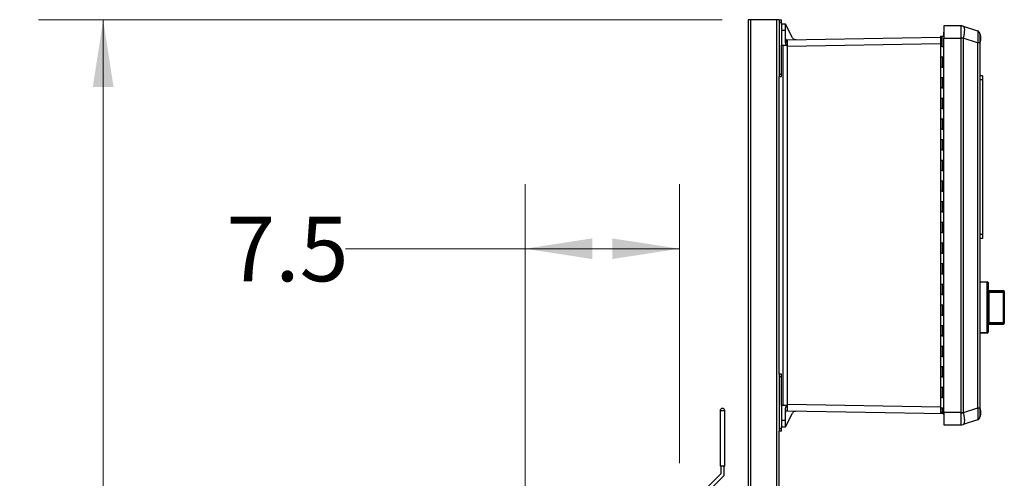
# Model space of a CAD drawing. Units: inches. Extents: x 0.4 to 10.6, y 0.4 to 8.1.
# Drawn here: x 2.3 to 4.2, y 3.9 to 4.8 of the extents above; entities that cross this region are included whole.
import ezdxf

# ---------------------------------------------------------------- set-up
doc = ezdxf.new("R2010")
doc.units = ezdxf.units.IN
doc.header["$MEASUREMENT"] = 0
doc.styles.add('SLDTEXTSTYLE0', font='TXT', dxfattribs={"width": 0.75})
doc.dimstyles.new('SLDDIMSTYLE1', dxfattribs={"dimtxt": 0.125, "dimasz": 0.13, "dimexe": 0, "dimexo": 0.0625, "dimgap": 0.03125, "dimtad": 0, "dimtih": 1, "dimtoh": 1, "dimdec": 1, "dimlfac": 25, "dimrnd": 1e-09, "dimzin": 12, "dimdsep": 46, "dimtxsty": 'SLDTEXTSTYLE0', "dimsah": 1, "dimcen": 0.09, "dimadec": 0, "dimazin": 3, "dimtfac": 1, "dimtdec": 1, "dimtofl": 0, "dimtmove": 0, "dimatfit": 3, "dimfxl": 0, "dimfrac": 2, "dimtolj": 1, "dimtzin": 12, "dimarcsym": 0})

# ---------------------------------------------------------------- blocks, each defined once
blk = doc.blocks.new('_D_8')
at = {"color": 7, "linetype": 'Continuous', "lineweight": 18}
for p, q in [((3.6111, 4.7966), (2.2873, 4.7966)), ((2.4123, 4.7966), (2.4123, 3.8696)), ((2.4123, 2.744), (2.4123, 3.6711)), ((3.4816, 2.744), (2.2873, 2.744))]:
    blk.add_line(p, q, dxfattribs=at)
for points in [[(2.4123, 4.7966), (2.3923, 4.6666), (2.4323, 4.6666)], [(2.4123, 2.744), (2.4323, 2.874), (2.3923, 2.874)]]:
    blk.add_solid(points, dxfattribs=at)
at = {"color": 7, "linetype": 'Continuous', "lineweight": 18, "insert": (2.2507, 3.8322), "char_height": 0.125, "attachment_point": 1, "style": 'SLDTEXTSTYLE0'}
blk.add_mtext('51.3', dxfattribs=at)
blk = doc.blocks.new('_D_12')
at = {"color": 7, "linetype": 'Continuous', "lineweight": 18}
for p, q in [((3.2292, 3.7364), (3.2292, 4.4782)), ((3.528, 3.9379), (3.528, 4.4782)), ((3.2292, 4.3532), (2.8816, 4.3532)), ((3.528, 4.3532), (3.2292, 4.3532))]:
    blk.add_line(p, q, dxfattribs=at)
for points in [[(3.2292, 4.3532), (3.3592, 4.3332), (3.3592, 4.3732)], [(3.528, 4.3532), (3.398, 4.3732), (3.398, 4.3332)]]:
    blk.add_solid(points, dxfattribs=at)
at = {"color": 7, "linetype": 'Continuous', "lineweight": 18, "insert": (2.6507, 4.4151), "char_height": 0.125, "attachment_point": 1, "style": 'SLDTEXTSTYLE0'}
blk.add_mtext('7.5', dxfattribs=at)

msp = doc.modelspace()

# ---------------------------------------------------------------- linework, layer by layer
at = {"color": 7, "linetype": 'Continuous', "lineweight": 25}
for p, q in [((3.6611, 4.7966), (3.6611, 3.2525)), ((3.6661, 4.7966), (3.6611, 4.7966)), ((3.7161, 4.7966), (3.6661, 4.7966)), ((3.7211, 4.7966), (3.7161, 4.7966)), ((3.7211, 4.7966), (3.7258, 4.7966)), ((3.7211, 4.7966), (3.7211, 4.7919)), ((3.7211, 4.7919), (3.7258, 4.7919)), ((3.7211, 4.7919), (3.7211, 4.6911)), ((3.7258, 4.7919), (3.7258, 4.7966)), ((3.7258, 4.788), (3.7258, 4.7919)), ((3.7334, 4.788), (3.7258, 4.788)), ((3.7469, 4.7617), (3.7334, 4.788)), ((3.7258, 4.7754), (3.7258, 4.747)), ((3.7334, 4.7754), (3.7258, 4.7754)), ((3.7334, 4.7541), (3.7334, 4.7754)), ((4.0392, 4.7726), (4.0399, 4.7727)), ((4.0392, 4.7726), (4.0392, 4.7648)), ((4.0399, 4.7847), (4.0399, 4.7607)), ((4.0727, 4.7847), (4.0399, 4.7847)), ((4.0727, 4.7847), (4.0727, 4.7846)), ((4.0776, 4.7839), (4.1055, 4.7748)), ((4.0776, 4.7839), (4.0776, 4.7839)), ((4.1106, 4.7533), (4.1106, 4.7682)), ((4.0333, 4.7623), (3.7366, 4.7571)), ((4.0333, 4.7648), (4.0333, 4.7448)), ((4.0333, 4.7648), (4.0366, 4.7648)), ((4.0366, 4.7448), (4.0366, 4.7648)), ((4.0366, 4.7648), (4.0399, 4.7648)), ((4.0399, 4.7607), (4.0727, 4.7607)), ((4.0399, 4.036), (4.0399, 4.7607)), ((4.0727, 4.7619), (4.0727, 4.7607)), ((4.0727, 4.7607), (4.0727, 4.036)), ((4.0776, 4.7607), (4.0727, 4.7607)), ((4.0776, 4.7607), (4.0776, 4.7611)), ((4.1055, 4.7521), (4.0776, 4.7611)), ((4.0776, 4.7607), (4.0776, 4.036)), ((4.1055, 4.7521), (4.1055, 4.0447)), ((4.1098, 4.7521), (4.1055, 4.7521)), ((4.1098, 4.7521), (4.1098, 4.0447)), ((3.7258, 4.6911), (3.7258, 4.747)), ((3.7258, 4.747), (3.7353, 4.747)), ((3.7282, 4.747), (3.7282, 4.0494)), ((3.7358, 4.747), (3.7353, 4.747)), ((3.7366, 4.7455), (3.7358, 4.747)), ((3.7366, 4.7455), (3.7374, 4.7445)), ((3.7374, 4.0519), (3.7374, 4.7445)), ((4.0333, 4.7448), (4.0333, 4.7248)), ((4.0366, 4.7448), (4.0333, 4.7448)), ((4.0366, 4.7448), (4.0399, 4.7448)), ((4.0333, 4.7248), (4.0333, 4.7048)), ((4.0333, 4.7248), (4.0366, 4.7248)), ((4.0366, 4.7248), (4.0366, 4.7048)), ((4.0366, 4.7248), (4.0399, 4.7248)), ((3.7211, 4.6911), (3.7258, 4.6911)), ((3.7211, 4.6911), (3.7211, 4.6864)), ((3.7258, 4.6864), (3.7258, 4.6911)), ((4.0333, 4.7048), (4.0333, 4.6848)), ((4.0366, 4.7048), (4.0333, 4.7048)), ((4.0366, 4.7048), (4.0399, 4.7048)), ((3.7211, 4.6864), (3.7258, 4.6864)), ((3.7211, 4.11), (3.7211, 4.6864)), ((4.0333, 4.6848), (4.0333, 4.6648)), ((4.0333, 4.6848), (4.0366, 4.6848)), ((4.0366, 4.6848), (4.0366, 4.6648)), ((4.0366, 4.6848), (4.0399, 4.6848)), ((4.1146, 4.6878), (4.1098, 4.6878)), ((4.1146, 4.68), (4.1098, 4.68)), ((4.1146, 4.6878), (4.1146, 4.68)), ((4.1146, 4.68), (4.1146, 4.3807)), ((4.0333, 4.6648), (4.0333, 4.6448)), ((4.0366, 4.6648), (4.0333, 4.6648)), ((4.0366, 4.6648), (4.0399, 4.6648)), ((4.0333, 4.6448), (4.0333, 4.6248)), ((4.0333, 4.6448), (4.0366, 4.6448)), ((4.0366, 4.6448), (4.0366, 4.6248)), ((4.0366, 4.6448), (4.0399, 4.6448)), ((4.0333, 4.6248), (4.0333, 4.6048)), ((4.0366, 4.6248), (4.0333, 4.6248)), ((4.0366, 4.6248), (4.0399, 4.6248)), ((4.0333, 4.6048), (4.0333, 4.5848)), ((4.0333, 4.6048), (4.0366, 4.6048)), ((4.0366, 4.6048), (4.0366, 4.5848)), ((4.0366, 4.6048), (4.0399, 4.6048)), ((4.0333, 4.5848), (4.0333, 4.5648)), ((4.0366, 4.5848), (4.0333, 4.5848)), ((4.0366, 4.5848), (4.0399, 4.5848)), ((4.0333, 4.5648), (4.0333, 4.5448)), ((4.0333, 4.5648), (4.0366, 4.5648)), ((4.0366, 4.5648), (4.0366, 4.5448)), ((4.0366, 4.5648), (4.0399, 4.5648)), ((4.0333, 4.5448), (4.0333, 4.5248)), ((4.0366, 4.5448), (4.0333, 4.5448)), ((4.0366, 4.5448), (4.0399, 4.5448)), ((4.0333, 4.5248), (4.0333, 4.5048)), ((4.0333, 4.5248), (4.0366, 4.5248)), ((4.0366, 4.5248), (4.0366, 4.5048)), ((4.0366, 4.5248), (4.0399, 4.5248)), ((4.0333, 4.5048), (4.0333, 4.4848)), ((4.0366, 4.5048), (4.0333, 4.5048)), ((4.0366, 4.5048), (4.0399, 4.5048)), ((4.0333, 4.4848), (4.0333, 4.4648)), ((4.0333, 4.4848), (4.0366, 4.4848)), ((4.0366, 4.4848), (4.0366, 4.4648)), ((4.0366, 4.4848), (4.0399, 4.4848)), ((4.0333, 4.4648), (4.0333, 4.4448)), ((4.0366, 4.4648), (4.0333, 4.4648)), ((4.0366, 4.4648), (4.0399, 4.4648)), ((4.0333, 4.4448), (4.0333, 4.4248)), ((4.0333, 4.4448), (4.0366, 4.4448)), ((4.0366, 4.4448), (4.0366, 4.4248)), ((4.0366, 4.4448), (4.0399, 4.4448)), ((4.0333, 4.4248), (4.0333, 4.4048)), ((4.0366, 4.4248), (4.0333, 4.4248)), ((4.0366, 4.4248), (4.0399, 4.4248)), ((4.0333, 4.4048), (4.0333, 4.3848)), ((4.0333, 4.4048), (4.0366, 4.4048)), ((4.0366, 4.4048), (4.0366, 4.3848)), ((4.0366, 4.4048), (4.0399, 4.4048)), ((4.0333, 4.3848), (4.0333, 4.3648)), ((4.0366, 4.3848), (4.0333, 4.3848)), ((4.0366, 4.3848), (4.0399, 4.3848)), ((4.1146, 4.3807), (4.1098, 4.3807)), ((4.1146, 4.3729), (4.1098, 4.3729)), ((4.1146, 4.3807), (4.1146, 4.3729)), ((4.0333, 4.3648), (4.0333, 4.3448)), ((4.0333, 4.3648), (4.0366, 4.3648)), ((4.0366, 4.3648), (4.0366, 4.3448)), ((4.0366, 4.3648), (4.0399, 4.3648)), ((4.0333, 4.3448), (4.0333, 4.3248)), ((4.0366, 4.3448), (4.0333, 4.3448)), ((4.0366, 4.3448), (4.0399, 4.3448)), ((4.0333, 4.3248), (4.0333, 4.3048)), ((4.0333, 4.3248), (4.0366, 4.3248)), ((4.0366, 4.3248), (4.0366, 4.3048)), ((4.0366, 4.3248), (4.0399, 4.3248)), ((4.0333, 4.3048), (4.0333, 4.2848)), ((4.0366, 4.3048), (4.0333, 4.3048)), ((4.0366, 4.3048), (4.0399, 4.3048)), ((4.1098, 4.2899), (4.1241, 4.2891)), ((4.0333, 4.2848), (4.0333, 4.2648)), ((4.0333, 4.2848), (4.0366, 4.2848)), ((4.0366, 4.2848), (4.0366, 4.2648)), ((4.0366, 4.2848), (4.0399, 4.2848)), ((4.1241, 4.2875), (4.1098, 4.2883)), ((4.1241, 4.1914), (4.1241, 4.2875)), ((4.1256, 4.2875), (4.1241, 4.2875)), ((4.1256, 4.2875), (4.1256, 4.1914)), ((4.1256, 4.2824), (4.1256, 4.2824)), ((4.1256, 4.2824), (4.1256, 4.2747)), ((4.1256, 4.2747), (4.1256, 4.2747)), ((4.1555, 4.2717), (4.1256, 4.2717)), ((4.1256, 4.2717), (4.1256, 4.2697)), ((4.0333, 4.2648), (4.0333, 4.2448)), ((4.0366, 4.2648), (4.0333, 4.2648)), ((4.0366, 4.2648), (4.0399, 4.2648)), ((4.1256, 4.2697), (4.1256, 4.2516)), ((4.1272, 4.2699), (4.1272, 4.2684)), ((4.1272, 4.2699), (4.1555, 4.2699)), ((4.1272, 4.2684), (4.1272, 4.2105)), ((4.1555, 4.2684), (4.1272, 4.2684)), ((4.1555, 4.2699), (4.1555, 4.2684)), ((4.1555, 4.2105), (4.1555, 4.2684)), ((4.1571, 4.2684), (4.1555, 4.2684)), ((4.1571, 4.2702), (4.1571, 4.2684)), ((4.1571, 4.269), (4.1571, 4.269)), ((4.1571, 4.269), (4.1571, 4.2613)), ((4.1571, 4.2684), (4.1571, 4.2105)), ((4.1571, 4.2613), (4.1571, 4.2613)), ((4.0333, 4.2448), (4.0333, 4.2248)), ((4.0333, 4.2448), (4.0366, 4.2448)), ((4.0366, 4.2448), (4.0366, 4.2248)), ((4.0366, 4.2448), (4.0399, 4.2448)), ((4.1256, 4.251), (4.1256, 4.251)), ((4.1256, 4.2483), (4.1256, 4.2483)), ((4.1256, 4.2457), (4.1256, 4.2457)), ((4.1256, 4.2452), (4.1256, 4.2444)), ((4.1256, 4.2439), (4.1256, 4.2439)), ((4.1256, 4.2396), (4.1256, 4.2396)), ((4.1256, 4.2353), (4.1256, 4.2353)), ((4.1256, 4.2347), (4.1256, 4.2092)), ((4.0333, 4.2248), (4.0333, 4.2048)), ((4.0366, 4.2248), (4.0333, 4.2248)), ((4.0366, 4.2248), (4.0399, 4.2248)), ((4.0333, 4.2048), (4.0333, 4.1848)), ((4.0333, 4.2048), (4.0366, 4.2048)), ((4.0366, 4.2048), (4.0366, 4.1848)), ((4.0366, 4.2048), (4.0399, 4.2048)), ((4.1256, 4.2092), (4.1256, 4.2072)), ((4.1256, 4.2072), (4.1555, 4.2072)), ((4.1272, 4.2105), (4.1272, 4.2091)), ((4.1272, 4.2105), (4.1555, 4.2105)), ((4.1555, 4.2091), (4.1272, 4.2091)), ((4.1555, 4.2105), (4.1571, 4.2105)), ((4.1555, 4.2105), (4.1555, 4.2091)), ((4.1571, 4.2105), (4.1571, 4.2088)), ((4.0333, 4.1848), (4.0333, 4.1648)), ((4.0366, 4.1848), (4.0333, 4.1848)), ((4.0366, 4.1848), (4.0399, 4.1848)), ((4.1098, 4.1907), (4.1241, 4.1914)), ((4.1241, 4.1898), (4.1098, 4.1891)), ((4.1256, 4.1914), (4.1241, 4.1914)), ((4.0333, 4.1648), (4.0333, 4.1448)), ((4.0333, 4.1648), (4.0366, 4.1648)), ((4.0366, 4.1648), (4.0366, 4.1448)), ((4.0366, 4.1648), (4.0399, 4.1648)), ((4.0333, 4.1448), (4.0333, 4.1248)), ((4.0366, 4.1448), (4.0333, 4.1448)), ((4.0366, 4.1448), (4.0399, 4.1448)), ((4.0333, 4.1248), (4.0333, 4.1048)), ((4.0333, 4.1248), (4.0366, 4.1248)), ((4.0366, 4.1248), (4.0366, 4.1048)), ((4.0366, 4.1248), (4.0399, 4.1248)), ((3.7258, 4.11), (3.7211, 4.11)), ((3.7211, 4.11), (3.7211, 4.1053)), ((3.7258, 4.1053), (3.7211, 4.1053)), ((3.7211, 4.1053), (3.7211, 4.0045)), ((3.7258, 4.1053), (3.7258, 4.11)), ((3.7258, 4.0494), (3.7258, 4.1053)), ((4.0333, 4.1048), (4.0333, 4.0848)), ((4.0366, 4.1048), (4.0333, 4.1048)), ((4.0366, 4.1048), (4.0399, 4.1048)), ((4.0333, 4.0848), (4.0333, 4.0648)), ((4.0333, 4.0848), (4.0366, 4.0848)), ((4.0366, 4.0848), (4.0366, 4.0648)), ((4.0366, 4.0848), (4.0399, 4.0848)), ((4.0333, 4.0648), (4.0333, 4.0448)), ((4.0366, 4.0648), (4.0333, 4.0648)), ((4.0366, 4.0648), (4.0399, 4.0648)), ((3.7258, 4.0494), (3.7258, 4.021)), ((3.7353, 4.0494), (3.7258, 4.0494)), ((3.7334, 4.021), (3.7334, 4.0424)), ((3.7353, 4.0494), (3.7358, 4.0494)), ((3.7358, 4.0494), (3.7366, 4.0509)), ((3.7374, 4.0519), (3.7366, 4.0509)), ((4.0333, 4.0448), (4.0333, 4.036)), ((4.0333, 4.0448), (4.0366, 4.0448)), ((4.0366, 4.0448), (4.0366, 4.036)), ((4.0366, 4.0448), (4.0399, 4.0448)), ((4.1055, 4.0447), (4.0776, 4.0356)), ((4.1098, 4.0447), (4.1055, 4.0447)), ((4.1106, 4.0283), (4.1106, 4.0432)), ((3.6158, 4.0393), (3.6068, 4.0393)), ((3.6068, 4.0393), (3.6068, 3.9319)), ((3.616, 4.0393), (3.6158, 4.0393)), ((3.616, 3.9319), (3.616, 4.0393)), ((3.7334, 4.0084), (3.7469, 4.0347)), ((3.7366, 4.0393), (4.0399, 4.034)), ((4.0366, 4.036), (4.0333, 4.036)), ((4.0399, 4.036), (4.0366, 4.036)), ((4.0399, 4.0324), (4.0396, 4.0331)), ((4.0727, 4.036), (4.0399, 4.036)), ((4.0399, 4.036), (4.0399, 4.0121)), ((4.0727, 4.036), (4.0776, 4.036)), ((4.0727, 4.0349), (4.0727, 4.036)), ((4.0776, 4.0356), (4.0776, 4.036)), ((3.7258, 4.0045), (3.7211, 4.0045)), ((3.7211, 4.0045), (3.7211, 3.9998)), ((3.7258, 4.021), (3.7334, 4.021)), ((3.7258, 4.0045), (3.7258, 4.0084)), ((3.7258, 4.0084), (3.7334, 4.0084)), ((3.7258, 3.9998), (3.7258, 4.0045)), ((4.0399, 4.0121), (4.0727, 4.0121)), ((4.0727, 4.0121), (4.0727, 4.0121)), ((4.1055, 4.0219), (4.0776, 4.0128)), ((4.0776, 4.0128), (4.0776, 4.0128)), ((3.7258, 3.9998), (3.7211, 3.9998)), ((3.7211, 3.2498), (3.7211, 3.9998)), ((3.616, 3.9319), (3.6068, 3.9319)), ((3.608, 3.9319), (3.608, 3.9171)), ((3.6148, 3.9143), (3.6148, 3.9319)), ((3.608, 3.9171), (3.568, 3.8771)), ((3.5748, 3.8743), (3.6148, 3.9143))]:
    msp.add_line(p, q, dxfattribs=at)
at = {"color": 1, "linetype": 'Continuous', "lineweight": 25}
for p, q in [((3.6661, 3.2501), (3.6661, 4.7966)), ((3.7161, 4.7966), (3.7161, 3.2502)), ((4.0333, 4.7497), (3.7374, 4.7445)), ((4.1555, 4.2699), (4.1555, 4.2717)), ((4.1555, 4.2072), (4.1555, 4.2091)), ((3.7374, 4.0519), (4.0333, 4.0467)), ((4.0399, 4.0331), (4.0396, 4.0331))]:
    msp.add_line(p, q, dxfattribs=at)
at = {"color": 7, "linetype": 'Continuous', "lineweight": 25}
for centre, radius, start, end in [((4.0727, 4.7689), 0.0157, 72, 90), ((4.0728, 4.7692), 0.0154, 72.0043, 90.4094), ((4.1035, 4.7688), 0.0063, 44.2833, 72), ((4.1035, 4.7688), 0.0063, 0, 23.6365), ((4.1108, 4.7672), 0.000958, 100.2378, 180), ((3.7365, 4.7603), 0.00315, 180, 271), ((3.7361, 4.7562), 0.00284, 191.6971, 279.1019), ((4.0263, 4.446), 0.3193, 80.765, 81.6487), ((4.1108, 4.7542), 0.000958, 180, 259.7622), ((4.1165, 4.2883), 0.00758, 354.0433, 5.9567), ((4.124, 4.2875), 0.00157, 0, 87), ((4.1256, 4.2717), 0.0000157, 0, 90), ((4.1555, 4.2702), 0.00157, 0, 90), ((4.1556, 4.2684), 0.00153, 1.7377, 91.6382), ((4.1256, 4.2072), 0.0000157, 270, 0), ((4.1556, 4.2106), 0.00153, 268.3618, 358.2623), ((4.1555, 4.2088), 0.00157, 270, 0), ((4.1165, 4.1906), 0.00758, 354.0433, 5.9567), ((4.124, 4.1914), 0.00157, 273, 0), ((3.6114, 4.0393), 0.0046, 0, 180), ((4.1108, 4.0422), 0.000958, 100.2378, 180), ((3.7365, 4.0361), 0.00315, 89, 180), ((4.0263, 4.3507), 0.3193, 278.3513, 279.235), ((4.1035, 4.0279), 0.0063, 288, 318.8147), ((4.1035, 4.0279), 0.0063, 338.8912, 0), ((4.1108, 4.0292), 0.000958, 180, 259.7622), ((4.0728, 4.0275), 0.0154, 269.5906, 287.9957), ((4.0727, 4.0278), 0.0157, 270, 288)]:
    msp.add_arc(centre, radius, start, end, dxfattribs=at)
for points, knots in [([(3.7258, 4.788), (3.7258, 4.7879), (3.7258, 4.7878), (3.7258, 4.7866), (3.7258, 4.7848), (3.7258, 4.7824), (3.7258, 4.7794), (3.7258, 4.777), (3.7258, 4.7754)], [0, 0, 0, 0, 0.1551065, 0.2903127, 0.5001872, 0.6305502, 0.7574915, 1, 1, 1, 1]), ([(3.7334, 4.7754), (3.7334, 4.777), (3.7334, 4.7794), (3.7334, 4.7824), (3.7334, 4.7848), (3.7334, 4.7866), (3.7334, 4.7878), (3.7334, 4.7879), (3.7334, 4.788)], [0, 0, 0, 0, 0.242507, 0.369449, 0.499813, 0.709685, 0.844892, 1, 1, 1, 1]), ([(4.0727, 4.7846), (4.0728, 4.7845), (4.0729, 4.7842), (4.0731, 4.7828), (4.0732, 4.7807), (4.0732, 4.7778), (4.0732, 4.7742), (4.0731, 4.7703), (4.0729, 4.7661), (4.0728, 4.7633), (4.0727, 4.7619)], [0, 0, 0, 0, 0.122924, 0.241312, 0.371465, 0.5, 0.628538, 0.758688, 0.877078, 1, 1, 1, 1]), ([(4.0776, 4.7839), (4.0778, 4.7838), (4.0782, 4.7836), (4.0788, 4.7828), (4.0793, 4.7816), (4.0797, 4.7797), (4.0798, 4.7771), (4.0797, 4.7744), (4.0795, 4.7719), (4.0791, 4.7689), (4.0785, 4.7653), (4.0779, 4.7625), (4.0776, 4.7611)], [0, 0, 0, 0, 0.082483, 0.162947, 0.241394, 0.371493, 0.499979, 0.585528, 0.671794, 0.758783, 0.877125, 1, 1, 1, 1]), ([(4.1055, 4.7748), (4.1056, 4.7747), (4.1058, 4.7745), (4.1059, 4.7734), (4.1061, 4.7721), (4.1061, 4.7706), (4.1062, 4.7682), (4.1061, 4.7646), (4.106, 4.7606), (4.1058, 4.7564), (4.1056, 4.7535), (4.1055, 4.7521)], [0, 0, 0, 0, 0.124229, 0.24288, 0.308039, 0.372611, 0.500082, 0.627555, 0.75712, 0.875773, 1, 1, 1, 1]), ([(4.1095, 4.7707), (4.1094, 4.7712), (4.109, 4.7721), (4.1081, 4.7732), (4.107, 4.774), (4.1062, 4.7742), (4.1058, 4.7743)], [0, 0, 0, 0, 0.250971, 0.504426, 0.755432, 1, 1, 1, 1]), ([(4.1098, 4.7688), (4.1098, 4.7688), (4.1098, 4.7687), (4.1098, 4.7678), (4.1098, 4.7662), (4.1098, 4.7641), (4.1098, 4.7614), (4.1098, 4.7584), (4.1098, 4.7553), (4.1098, 4.7531), (4.1098, 4.7521)], [0, 0, 0, 0, 0.119986, 0.244295, 0.37145, 0.5, 0.62855, 0.755705, 0.880014, 1, 1, 1, 1]), ([(4.1106, 4.7533), (4.1107, 4.7535), (4.1111, 4.7548), (4.1116, 4.7572), (4.1119, 4.7606), (4.1116, 4.764), (4.1112, 4.7666), (4.1107, 4.7678), (4.1106, 4.768)], [0, 0, 0, 0, 0.042655, 0.265171, 0.492045, 0.723435, 0.959714, 1, 1, 1, 1]), ([(3.7353, 4.747), (3.7348, 4.7481), (3.7338, 4.7504), (3.7335, 4.7528), (3.7334, 4.7541)], [0, 0, 0, 0, 0.499061, 1, 1, 1, 1]), ([(3.7366, 4.7571), (3.7366, 4.7571), (3.7366, 4.757), (3.7366, 4.756), (3.7366, 4.7544), (3.7366, 4.7534)], [0, 0, 0, 0, 0.260839, 0.5148185, 1, 1, 1, 1]), ([(3.7366, 4.7534), (3.7366, 4.7523), (3.7366, 4.75), (3.7366, 4.7471), (3.7366, 4.7455)], [0, 0, 0, 0, 0.489204, 1, 1, 1, 1]), ([(3.7539, 4.7574), (3.7532, 4.7575), (3.7517, 4.7576), (3.7497, 4.7585), (3.748, 4.7599), (3.7472, 4.7611), (3.7469, 4.7617)], [0, 0, 0, 0, 0.245148, 0.499844, 0.754628, 1, 1, 1, 1]), ([(4.1256, 4.2697), (4.1258, 4.2698), (4.1263, 4.2699), (4.1268, 4.2699), (4.1272, 4.2699)], [0, 0, 0, 0, 0.391425, 1, 1, 1, 1]), ([(4.1272, 4.2684), (4.127, 4.2684), (4.1267, 4.2684), (4.1262, 4.2682), (4.1258, 4.2679), (4.1256, 4.2675), (4.1256, 4.2672), (4.1256, 4.2671)], [0, 0, 0, 0, 0.177006, 0.36033, 0.558354, 0.780631, 1, 1, 1, 1]), ([(4.1256, 4.2119), (4.1256, 4.2117), (4.1256, 4.2114), (4.1258, 4.211), (4.1262, 4.2108), (4.1267, 4.2106), (4.127, 4.2106), (4.1272, 4.2105)], [0, 0, 0, 0, 0.219369, 0.441646, 0.63967, 0.822994, 1, 1, 1, 1]), ([(4.1272, 4.2091), (4.1268, 4.2091), (4.1263, 4.2091), (4.1258, 4.2092), (4.1256, 4.2092)], [0, 0, 0, 0, 0.608575, 1, 1, 1, 1]), ([(3.7334, 4.0424), (3.7335, 4.0436), (3.7338, 4.046), (3.7348, 4.0483), (3.7353, 4.0494)], [0, 0, 0, 0, 0.4982807, 1, 1, 1, 1]), ([(3.7366, 4.0509), (3.7366, 4.0493), (3.7366, 4.0462), (3.7366, 4.0424), (3.7366, 4.0398), (3.7366, 4.0395), (3.7366, 4.0393)], [0, 0, 0, 0, 0.255349, 0.499995, 0.7432, 1, 1, 1, 1]), ([(4.1098, 4.0447), (4.1098, 4.0436), (4.1098, 4.0415), (4.1098, 4.0383), (4.1098, 4.0353), (4.1098, 4.0326), (4.1098, 4.0305), (4.1098, 4.029), (4.1098, 4.0281), (4.1098, 4.028), (4.1098, 4.0279)], [0, 0, 0, 0, 0.119986, 0.244295, 0.37145, 0.5, 0.62855, 0.755705, 0.880014, 1, 1, 1, 1]), ([(4.1106, 4.0283), (4.1107, 4.0285), (4.1111, 4.0298), (4.1116, 4.0322), (4.1119, 4.0356), (4.1116, 4.039), (4.1112, 4.0416), (4.1107, 4.0428), (4.1106, 4.043)], [0, 0, 0, 0, 0.042655, 0.265171, 0.492045, 0.723435, 0.959714, 1, 1, 1, 1]), ([(3.7469, 4.0347), (3.7472, 4.0353), (3.748, 4.0366), (3.7498, 4.0379), (3.7518, 4.0388), (3.7533, 4.0389), (3.754, 4.039)], [0, 0, 0, 0, 0.245219, 0.500156, 0.755006, 1, 1, 1, 1]), ([(4.0396, 4.0331), (4.0395, 4.0332), (4.0394, 4.0335), (4.0393, 4.0338), (4.0392, 4.034), (4.0392, 4.034), (4.0392, 4.034)], [0, 0, 0, 0, 0.254612, 0.512513, 0.763311, 1, 1, 1, 1]), ([(4.0727, 4.0349), (4.0728, 4.0334), (4.0729, 4.0306), (4.0731, 4.0264), (4.0732, 4.0225), (4.0732, 4.019), (4.0732, 4.0161), (4.0731, 4.0139), (4.0729, 4.0125), (4.0728, 4.0122), (4.0727, 4.0121)], [0, 0, 0, 0, 0.122924, 0.241312, 0.371465, 0.5, 0.628538, 0.758688, 0.877078, 1, 1, 1, 1]), ([(4.0776, 4.0356), (4.0778, 4.0347), (4.0782, 4.0328), (4.0788, 4.0301), (4.0793, 4.027), (4.0797, 4.0235), (4.0798, 4.0204), (4.0797, 4.018), (4.0795, 4.0163), (4.0791, 4.0147), (4.0785, 4.0134), (4.0779, 4.013), (4.0776, 4.0128)], [0, 0, 0, 0, 0.082483, 0.162947, 0.241394, 0.371493, 0.499979, 0.585528, 0.671794, 0.758783, 0.877125, 1, 1, 1, 1]), ([(4.1058, 4.0224), (4.1062, 4.0225), (4.107, 4.0228), (4.1081, 4.0236), (4.109, 4.0246), (4.1094, 4.0255), (4.1095, 4.026)], [0, 0, 0, 0, 0.244568, 0.495574, 0.749029, 1, 1, 1, 1]), ([(3.7258, 4.021), (3.7258, 4.0194), (3.7258, 4.017), (3.7258, 4.0141), (3.7258, 4.0117), (3.7258, 4.0098), (3.7258, 4.0086), (3.7258, 4.0085), (3.7258, 4.0084)], [0, 0, 0, 0, 0.2425069, 0.3694486, 0.4998128, 0.7096849, 0.8448917, 1, 1, 1, 1]), ([(3.7334, 4.0084), (3.7334, 4.0085), (3.7334, 4.0086), (3.7334, 4.0098), (3.7334, 4.0117), (3.7334, 4.0141), (3.7334, 4.017), (3.7334, 4.0194), (3.7334, 4.021)], [0, 0, 0, 0, 0.155106, 0.290313, 0.500187, 0.63055, 0.757492, 1, 1, 1, 1]), ([(4.1058, 4.0224), (4.1058, 4.0224), (4.1057, 4.022), (4.1056, 4.0219), (4.1055, 4.0219)], [0, 0, 0, 0, 0.016752, 1, 1, 1, 1])]:
    msp.add_open_spline(points, degree=3, knots=knots, dxfattribs=at)
at = {"color": 1, "linetype": 'Continuous', "lineweight": 25}
msp.add_open_spline([(4.1055, 4.0447), (4.1056, 4.0432), (4.1058, 4.0403), (4.1059, 4.0368), (4.1061, 4.0341), (4.1061, 4.0315), (4.1062, 4.0286), (4.1061, 4.0257), (4.106, 4.0235), (4.1058, 4.0228), (4.1058, 4.0224)], degree=3, knots=[0, 0, 0, 0, 0.142194, 0.278004, 0.352586, 0.426496, 0.572401, 0.718309, 0.866611, 1, 1, 1, 1], dxfattribs=at)

# ---------------------------------------------------------------- dimensions: what is measured, and where the dimension line sits
at = {"color": 7, "linetype": 'Continuous', "lineweight": 18}
dim = msp.add_linear_dim(base=(2.4123, 4.7966), p1=(3.5316, 2.744), p2=(3.6611, 4.7966), angle=90, dimstyle='SLDDIMSTYLE1', dxfattribs=at)
dim.commit()
dim.dimension.update_dxf_attribs({"geometry": '_D_8', "text_midpoint": (2.4123, 3.7703), "dimtype": 160})
dim = msp.add_linear_dim(base=(3.528, 4.3532), p1=(3.2292, 3.6864), p2=(3.528, 3.8879), dimstyle='SLDDIMSTYLE1', dxfattribs=at)
dim.commit()
dim.dimension.update_dxf_attribs({"geometry": '_D_12', "text_midpoint": (2.7662, 4.3532), "dimtype": 160})

doc.saveas('drawing.dxf')
